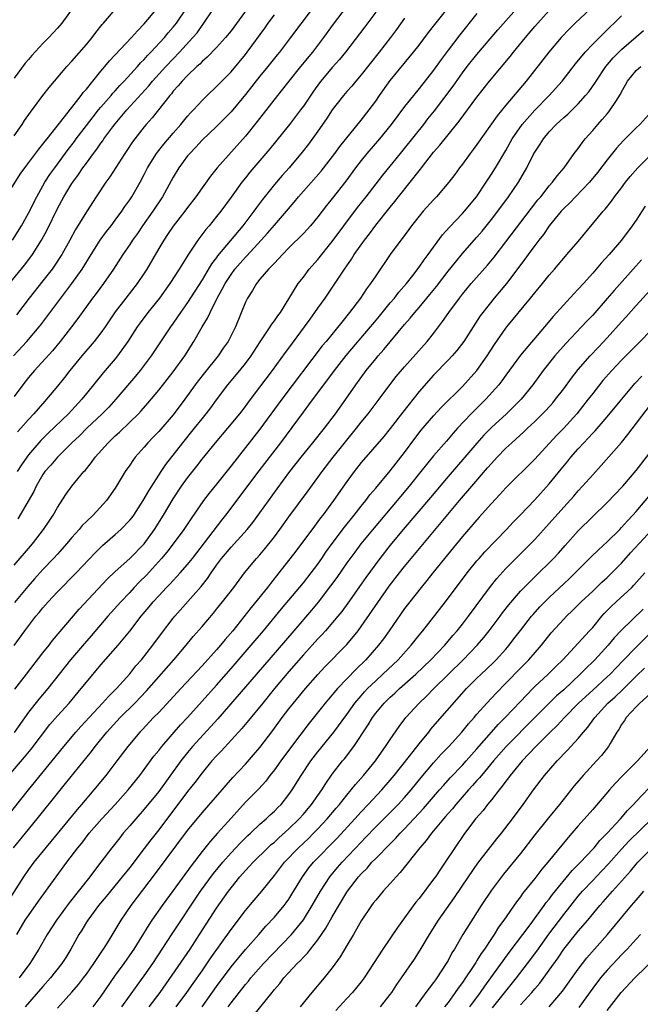
# Model space of a CAD drawing. Units: inches. Extents: x 2625000 to 2628000, y 1488000 to 1491000.
# Drawn here: x 2625680 to 2625766, y 1488723 to 1488859 of the extents above; entities that cross this region are included whole.
import ezdxf

# ---------------------------------------------------------------- set-up
doc = ezdxf.new("R2010")
doc.units = ezdxf.units.IN
doc.header["$MEASUREMENT"] = 0
doc.layers.add('LD26251488_2ft', color=208, linetype='Continuous')

msp = doc.modelspace()

# ---------------------------------------------------------------- linework, layer by layer
at = {"layer": 'LD26251488_2ft'}
for points, elevation in [([(2625726.25, 1488863), (2625723.14, 1488858.86), (2625721.8, 1488857), (2625720.28, 1488855), (2625718.6, 1488853), (2625716.99, 1488851), (2625716.13, 1488849.87), (2625715.42, 1488849), (2625712.61, 1488845.39), (2625711, 1488843.4), (2625707.09, 1488839), (2625706.15, 1488837.85), (2625705, 1488836.25), (2625704.13, 1488835), (2625703, 1488833.54), (2625702.61, 1488833), (2625701, 1488830.92), (2625700.23, 1488829.77), (2625699.7, 1488829), (2625699, 1488827.83), (2625697.37, 1488825), (2625697, 1488824.43), (2625696.03, 1488823), (2625694.45, 1488821), (2625693, 1488819.1), (2625691.58, 1488817), (2625691, 1488816.19), (2625690.08, 1488815), (2625688.37, 1488813), (2625686.71, 1488811), (2625685.97, 1488810.03), (2625685, 1488808.81), (2625683.51, 1488807), (2625683.26, 1488806.74), (2625682.32, 1488805.68), (2625681.74, 1488805), (2625681, 1488804.22), (2625679.93, 1488803), (2625679.48, 1488802.52)], 9932), ([(2625687.85, 1488862.15), (2625685.59, 1488859), (2625685, 1488858.29), (2625683.79, 1488857), (2625683, 1488856.2), (2625681.45, 1488854.55), (2625681, 1488853.99), (2625680.54, 1488853.46), (2625679, 1488851.42)], 9916), ([(2625677, 1488833.6), (2625679.87, 1488838.13), (2625680.48, 1488839), (2625682.42, 1488841.58), (2625683, 1488842.27), (2625683.31, 1488842.69), (2625683.57, 1488843), (2625687, 1488847.33), (2625688.29, 1488849), (2625688.58, 1488849.42), (2625689, 1488849.89), (2625689.89, 1488851), (2625691, 1488852.35), (2625691.55, 1488853), (2625692.2, 1488853.8), (2625695.22, 1488857), (2625696.05, 1488857.95), (2625697, 1488858.89), (2625698.76, 1488861)], 9920), ([(2625678.26, 1488755), (2625680.46, 1488757.54), (2625681.37, 1488758.63), (2625683.97, 1488762.03), (2625685, 1488763.23), (2625686.6, 1488765), (2625688.28, 1488767), (2625689, 1488767.92), (2625691, 1488770.3), (2625693.4, 1488773), (2625695, 1488774.95), (2625696.58, 1488777), (2625697.69, 1488778.31), (2625698.24, 1488779), (2625699, 1488779.84), (2625700.09, 1488781), (2625700.54, 1488781.46), (2625701.98, 1488783), (2625703, 1488784.16), (2625703.66, 1488785), (2625705.95, 1488787.95), (2625707.72, 1488790.28), (2625708.29, 1488791), (2625712.88, 1488797.12), (2625715.87, 1488801), (2625719, 1488805.22), (2625719.78, 1488806.22), (2625723.29, 1488811), (2625724.94, 1488813.06), (2625728.27, 1488817), (2625728.59, 1488817.41), (2625729.51, 1488818.49), (2625731, 1488820.32), (2625731.58, 1488821), (2625732.19, 1488821.81), (2625733.24, 1488823), (2625734.13, 1488824.13), (2625735, 1488825.27), (2625735.7, 1488826.3), (2625736.24, 1488827), (2625738.24, 1488829.76), (2625739.19, 1488830.81), (2625741, 1488832.7), (2625741.27, 1488833), (2625742.93, 1488835), (2625744.29, 1488837), (2625744.56, 1488837.44), (2625745, 1488838.11), (2625745.55, 1488839), (2625747, 1488841.42), (2625747.89, 1488843), (2625749.26, 1488845), (2625751, 1488846.97), (2625753, 1488849), (2625754.79, 1488851), (2625756.63, 1488853.37), (2625757.96, 1488855), (2625759, 1488856.1), (2625760.45, 1488857.55), (2625761, 1488858.06), (2625761.47, 1488858.53), (2625761.98, 1488859), (2625763, 1488860.02)], 9948), ([(2625678.39, 1488823), (2625680.46, 1488825.54), (2625681.32, 1488826.68), (2625681.54, 1488827), (2625682.79, 1488829), (2625683.57, 1488830.43), (2625685, 1488833.37), (2625685.88, 1488835), (2625687, 1488836.84), (2625687.11, 1488837), (2625687.92, 1488838.08), (2625688.52, 1488839), (2625689, 1488839.67), (2625689.98, 1488841), (2625690.43, 1488841.57), (2625691, 1488842.41), (2625691.26, 1488842.74), (2625691.42, 1488843), (2625692.68, 1488844.68), (2625693, 1488845.09), (2625694.61, 1488847), (2625697.64, 1488850.36), (2625698.16, 1488851), (2625699.97, 1488853), (2625701, 1488854.09), (2625701.89, 1488855), (2625703.73, 1488857), (2625704.31, 1488857.69), (2625705, 1488858.69), (2625705.14, 1488858.86), (2625706.6, 1488861)], 9924), ([(2625678.81, 1488829), (2625680.01, 1488831), (2625681, 1488832.73), (2625682.14, 1488835), (2625683.27, 1488837), (2625683.94, 1488838.06), (2625684.62, 1488839), (2625686.48, 1488841.52), (2625687.35, 1488842.65), (2625687.61, 1488843), (2625689, 1488844.84), (2625689.94, 1488846.06), (2625690.7, 1488847), (2625691, 1488847.37), (2625692.41, 1488849), (2625692.67, 1488849.33), (2625693, 1488849.67), (2625693.62, 1488850.38), (2625694.22, 1488851), (2625696.06, 1488853), (2625696.49, 1488853.51), (2625697, 1488854), (2625697.47, 1488854.53), (2625697.93, 1488855), (2625699.79, 1488857), (2625700.33, 1488857.67), (2625701, 1488858.44), (2625701.45, 1488859), (2625702.81, 1488861)], 9922), ([(2625678.92, 1488813), (2625680.76, 1488815), (2625682.49, 1488817), (2625682.71, 1488817.29), (2625685.46, 1488821), (2625687, 1488823), (2625688.43, 1488825), (2625689.65, 1488827), (2625690.91, 1488829), (2625691.8, 1488830.2), (2625692.44, 1488831), (2625693, 1488831.75), (2625693.91, 1488833), (2625694.34, 1488833.66), (2625695, 1488834.59), (2625695.27, 1488835), (2625696.43, 1488837), (2625697, 1488838.08), (2625697.47, 1488839), (2625698.7, 1488841), (2625698.83, 1488841.17), (2625699.71, 1488842.29), (2625701, 1488843.8), (2625702.07, 1488845), (2625703, 1488846.13), (2625703.41, 1488846.59), (2625703.8, 1488847), (2625705, 1488848.31), (2625705.7, 1488849), (2625707, 1488850.23), (2625709, 1488852.29), (2625711, 1488854.68), (2625711.24, 1488855), (2625713.67, 1488858.33), (2625714.14, 1488859), (2625715, 1488860.15)], 9928), ([(2625679, 1488784.05), (2625681.55, 1488787), (2625683.08, 1488789), (2625683.84, 1488790.16), (2625684.41, 1488791), (2625685, 1488792.05), (2625686.16, 1488793.84), (2625687, 1488794.99), (2625688.66, 1488797), (2625688.82, 1488797.18), (2625689.73, 1488798.27), (2625690.24, 1488799), (2625692.02, 1488801), (2625693, 1488801.93), (2625693.56, 1488802.44), (2625695, 1488803.82), (2625696.2, 1488805), (2625696.58, 1488805.42), (2625697.52, 1488806.48), (2625699, 1488808.26), (2625701, 1488810.81), (2625702.61, 1488813), (2625703.88, 1488815), (2625704.99, 1488817), (2625705.76, 1488818.24), (2625706.1, 1488819), (2625707.1, 1488821), (2625707.79, 1488822.21), (2625708.17, 1488823), (2625709, 1488824.28), (2625709.54, 1488825), (2625711, 1488826.67), (2625711.17, 1488826.83), (2625713.17, 1488829), (2625714.03, 1488829.97), (2625715, 1488831.09), (2625716.69, 1488833), (2625717.74, 1488834.26), (2625718.33, 1488835), (2625719, 1488835.78), (2625721.44, 1488838.56), (2625723.35, 1488841), (2625724.04, 1488841.96), (2625727, 1488845.6), (2625728.09, 1488847), (2625729, 1488848.22), (2625729.53, 1488849), (2625731, 1488851.06), (2625734.24, 1488855), (2625735, 1488855.98), (2625736.28, 1488857.72), (2625737.16, 1488858.84), (2625739, 1488861.13)], 9938), ([(2625679, 1488772.96), (2625680.49, 1488775), (2625682.02, 1488777), (2625682.48, 1488777.52), (2625683, 1488778.19), (2625683.71, 1488779), (2625685, 1488780.39), (2625687.61, 1488783), (2625690.21, 1488785.79), (2625691, 1488786.58), (2625691.21, 1488786.79), (2625693, 1488788.3), (2625693.77, 1488789), (2625695, 1488790.28), (2625695.32, 1488790.68), (2625695.54, 1488791), (2625696.86, 1488793), (2625697.64, 1488794.36), (2625699.34, 1488797), (2625700, 1488798), (2625702.34, 1488801), (2625703.96, 1488803), (2625705, 1488804.31), (2625705.57, 1488805), (2625706.19, 1488805.81), (2625707, 1488806.94), (2625708.54, 1488809), (2625710.24, 1488811), (2625711, 1488811.94), (2625711.79, 1488813), (2625713.04, 1488814.96), (2625714.42, 1488817), (2625714.63, 1488817.37), (2625715, 1488817.85), (2625715.46, 1488818.54), (2625715.82, 1488819), (2625718.29, 1488823), (2625719, 1488823.9), (2625719.82, 1488825), (2625721, 1488826.33), (2625723, 1488828.84), (2625724.58, 1488831), (2625726.5, 1488833.5), (2625727.69, 1488835), (2625729.99, 1488838.01), (2625732.43, 1488841), (2625733, 1488841.68), (2625735.65, 1488845), (2625736.23, 1488845.77), (2625737.12, 1488846.88), (2625739.7, 1488850.3), (2625741, 1488852.13), (2625741.66, 1488853), (2625743, 1488854.69), (2625745.9, 1488858.1), (2625748.48, 1488861)], 9942), ([(2625720.22, 1488861), (2625717.22, 1488857), (2625715.69, 1488855), (2625715.38, 1488854.62), (2625714.09, 1488853), (2625713, 1488851.68), (2625711, 1488849.15), (2625709, 1488846.75), (2625708.14, 1488845.86), (2625707, 1488844.73), (2625705, 1488842.81), (2625704.14, 1488841.86), (2625703.29, 1488841), (2625703, 1488840.66), (2625701.78, 1488839), (2625701, 1488837.7), (2625699.52, 1488835), (2625698.18, 1488833), (2625696.77, 1488831), (2625696.06, 1488829.94), (2625695.39, 1488829), (2625695, 1488828.4), (2625694.02, 1488827), (2625692.73, 1488825), (2625691.35, 1488823), (2625690.35, 1488821.65), (2625689.85, 1488821), (2625687.83, 1488818.17), (2625686.96, 1488817), (2625685.4, 1488815), (2625684.3, 1488813.7), (2625681.84, 1488811), (2625681, 1488810), (2625680.21, 1488809), (2625679, 1488807.4)], 9930), ([(2625758.71, 1488861), (2625756.59, 1488859), (2625755.79, 1488858.21), (2625754.66, 1488857), (2625752.95, 1488855), (2625749.81, 1488851), (2625747, 1488847.67), (2625745.8, 1488846.2), (2625743, 1488842.22), (2625742.48, 1488841.52), (2625742.05, 1488841), (2625741, 1488839.53), (2625740.58, 1488839), (2625739.93, 1488838.07), (2625739.13, 1488837), (2625737.41, 1488835), (2625737, 1488834.58), (2625735.56, 1488833), (2625735, 1488832.34), (2625733.95, 1488831), (2625732.7, 1488829.3), (2625732.46, 1488829), (2625730.99, 1488827), (2625729, 1488824.08), (2625728.29, 1488823), (2625727.74, 1488822.26), (2625726.9, 1488821), (2625725.39, 1488819), (2625724.31, 1488817.69), (2625722.14, 1488815), (2625721.62, 1488814.38), (2625716.02, 1488807), (2625713, 1488802.88), (2625709, 1488797.79), (2625707, 1488795.28), (2625705.97, 1488794.03), (2625705.18, 1488793), (2625703.47, 1488790.53), (2625702.47, 1488789), (2625700.99, 1488787), (2625700.13, 1488785.87), (2625699.4, 1488785), (2625697.3, 1488782.7), (2625696.3, 1488781.7), (2625695.63, 1488781), (2625695, 1488780.31), (2625693.75, 1488779), (2625691.96, 1488777), (2625689.68, 1488774.32), (2625688.74, 1488773.26), (2625686.82, 1488771), (2625685.23, 1488769), (2625683.68, 1488767), (2625682.45, 1488765.55), (2625681, 1488763.73), (2625679, 1488760.95)], 9946), ([(2625679, 1488843.42), (2625680.14, 1488845), (2625680.47, 1488845.53), (2625681.28, 1488846.72), (2625683, 1488848.99), (2625683.88, 1488850.12), (2625686.3, 1488853), (2625687, 1488853.75), (2625689, 1488856.06), (2625689.78, 1488857), (2625690.3, 1488857.71), (2625691.19, 1488858.81), (2625691.37, 1488859), (2625693, 1488860.88)], 9918), ([(2625743, 1488860.32), (2625740.62, 1488857.38), (2625739, 1488855.25), (2625738.04, 1488853.96), (2625737, 1488852.51), (2625735, 1488849.95), (2625734.21, 1488849), (2625733, 1488847.48), (2625731.15, 1488845), (2625729.51, 1488843), (2625727.78, 1488841), (2625727, 1488840.03), (2625726.21, 1488839), (2625724.85, 1488837.15), (2625723, 1488834.78), (2625722.2, 1488833.8), (2625721, 1488832.23), (2625719.99, 1488831), (2625719.53, 1488830.47), (2625719, 1488829.91), (2625717, 1488827.93), (2625716.1, 1488827), (2625715.58, 1488826.42), (2625715, 1488825.84), (2625714.61, 1488825.39), (2625714.19, 1488825), (2625713, 1488823.61), (2625712.5, 1488823), (2625711.96, 1488822.04), (2625711.27, 1488821), (2625711, 1488820.43), (2625709.6, 1488817), (2625708.59, 1488815), (2625707.93, 1488814.07), (2625707.21, 1488813), (2625705.34, 1488810.66), (2625704.46, 1488809.54), (2625704.05, 1488809), (2625702.61, 1488807), (2625701, 1488804.85), (2625699, 1488802.54), (2625698.25, 1488801.75), (2625697.52, 1488801), (2625697, 1488800.39), (2625695.77, 1488799), (2625695.44, 1488798.56), (2625695, 1488797.88), (2625694.38, 1488797), (2625693, 1488794.72), (2625691.78, 1488793), (2625689.92, 1488791), (2625689, 1488790.13), (2625688.44, 1488789.56), (2625687.99, 1488789), (2625687, 1488787.9), (2625686.26, 1488787), (2625685.67, 1488786.33), (2625685, 1488785.61), (2625684.45, 1488785), (2625683, 1488783.48), (2625681.82, 1488782.18), (2625680.89, 1488781.11), (2625679.07, 1488778.93)], 9940), ([(2625679.09, 1488766.91), (2625680.74, 1488769), (2625683, 1488771.95), (2625683.84, 1488773), (2625684.34, 1488773.66), (2625688.01, 1488777.99), (2625691.88, 1488782.12), (2625693, 1488783.2), (2625695, 1488784.99), (2625697, 1488787.04), (2625698.4, 1488789), (2625699.66, 1488791), (2625701, 1488793.24), (2625702.17, 1488795), (2625703, 1488796.16), (2625704.26, 1488797.74), (2625705, 1488798.72), (2625706.84, 1488801), (2625708.57, 1488803), (2625710.23, 1488805), (2625711, 1488806.02), (2625711.41, 1488806.59), (2625713, 1488808.67), (2625714.75, 1488811), (2625716.52, 1488813.48), (2625717, 1488814.09), (2625719.17, 1488817), (2625719.92, 1488818.08), (2625720.6, 1488819), (2625721, 1488819.59), (2625722.03, 1488821), (2625723.23, 1488822.77), (2625724.67, 1488825), (2625725.64, 1488826.36), (2625726.03, 1488827), (2625727.44, 1488829), (2625728.13, 1488829.87), (2625729, 1488831.07), (2625731, 1488833.57), (2625731.65, 1488834.35), (2625732.16, 1488835), (2625733.79, 1488837), (2625735, 1488838.58), (2625735.19, 1488838.81), (2625735.33, 1488839), (2625737, 1488841.17), (2625737.86, 1488842.14), (2625739, 1488843.56), (2625740.55, 1488845.45), (2625743, 1488848.77), (2625744.72, 1488851), (2625747.6, 1488854.4), (2625748.07, 1488855), (2625749.71, 1488857), (2625751, 1488858.52), (2625753, 1488860.74)], 9944), ([(2625711.23, 1488861), (2625709, 1488857.96), (2625708.25, 1488857), (2625707, 1488855.63), (2625705.71, 1488854.29), (2625705, 1488853.69), (2625704.67, 1488853.33), (2625704.28, 1488853), (2625703, 1488851.77), (2625702.25, 1488851), (2625701.68, 1488850.32), (2625701, 1488849.58), (2625700.75, 1488849.25), (2625700.52, 1488849), (2625698.1, 1488845.9), (2625697.28, 1488845), (2625697, 1488844.66), (2625695.7, 1488843), (2625695.4, 1488842.6), (2625694.6, 1488841.4), (2625694.31, 1488841), (2625693.06, 1488839.06), (2625692.24, 1488837.76), (2625691.69, 1488837), (2625690.35, 1488835), (2625689, 1488832.93), (2625687.84, 1488831), (2625687.51, 1488830.49), (2625686.72, 1488829), (2625685.6, 1488827), (2625684.57, 1488825.43), (2625684.26, 1488825), (2625683, 1488823.39), (2625681.09, 1488821), (2625679.34, 1488818.66)], 9926), ([(2625729, 1488860.52), (2625727.51, 1488858.49), (2625724.82, 1488855), (2625724, 1488854), (2625723, 1488852.86), (2625721.42, 1488851), (2625721.23, 1488850.77), (2625720.39, 1488849.61), (2625719, 1488847.55), (2625718.61, 1488847), (2625717.09, 1488845), (2625714.35, 1488841.65), (2625711.61, 1488838.39), (2625711, 1488837.63), (2625710.5, 1488837), (2625709, 1488834.93), (2625707.57, 1488833), (2625707, 1488832.27), (2625705.96, 1488831), (2625705.51, 1488830.49), (2625704.41, 1488829), (2625703.05, 1488826.95), (2625702.27, 1488825.73), (2625701.84, 1488825), (2625700.55, 1488823), (2625699.11, 1488821), (2625697.49, 1488819), (2625696.42, 1488817.58), (2625696.01, 1488817), (2625694.73, 1488815), (2625693.31, 1488813), (2625693, 1488812.61), (2625691.33, 1488810.67), (2625689, 1488807.79), (2625688.38, 1488807), (2625686.53, 1488805), (2625683.7, 1488802.3), (2625682.69, 1488801.31), (2625681, 1488799.33), (2625680.75, 1488799), (2625680.04, 1488797.96), (2625679.45, 1488797)], 9934), ([(2625733, 1488859.68), (2625731.88, 1488858.12), (2625731.03, 1488857), (2625729.47, 1488855), (2625727, 1488851.86), (2625726.26, 1488851), (2625725.69, 1488850.31), (2625725, 1488849.55), (2625724.53, 1488849), (2625723, 1488847.02), (2625722.21, 1488845.79), (2625721, 1488844.08), (2625719.71, 1488842.29), (2625718.85, 1488841.15), (2625717.02, 1488839), (2625716.06, 1488837.94), (2625715, 1488836.68), (2625713.36, 1488834.64), (2625712.5, 1488833.5), (2625712.16, 1488833), (2625710.63, 1488831), (2625707.15, 1488826.85), (2625707, 1488826.62), (2625706.29, 1488825.71), (2625705, 1488823.52), (2625703, 1488820.38), (2625702.01, 1488819), (2625701.61, 1488818.39), (2625701, 1488817.51), (2625700.62, 1488817), (2625697.95, 1488813), (2625696.42, 1488811), (2625695.78, 1488810.22), (2625693.09, 1488807), (2625692.09, 1488805.91), (2625691.19, 1488805), (2625689.07, 1488803), (2625688.04, 1488801.96), (2625687.01, 1488801), (2625685, 1488799.02), (2625684.08, 1488797.92), (2625683.27, 1488797), (2625683, 1488796.61), (2625682.07, 1488795), (2625681.72, 1488794.28), (2625679.51, 1488790.49)], 9936), ([(2625675.67, 1488746.33), (2625680.99, 1488753), (2625684.29, 1488757), (2625685.89, 1488759), (2625687.56, 1488761), (2625688.23, 1488761.77), (2625691.25, 1488765), (2625692.07, 1488765.93), (2625693.16, 1488767), (2625695, 1488769.06), (2625695.86, 1488770.14), (2625696.63, 1488771), (2625698.21, 1488773), (2625699.37, 1488774.63), (2625701, 1488776.75), (2625701.21, 1488777), (2625704.86, 1488781.14), (2625705.76, 1488782.24), (2625706.25, 1488783), (2625707, 1488784.06), (2625707.69, 1488785), (2625709, 1488786.58), (2625711.22, 1488789), (2625712.02, 1488789.98), (2625713, 1488791.29), (2625715.38, 1488794.62), (2625717.13, 1488797), (2625718.68, 1488799), (2625720.33, 1488801), (2625721.93, 1488803), (2625723.45, 1488805), (2625724.87, 1488807), (2625726.25, 1488809), (2625727.7, 1488811), (2625729, 1488812.6), (2625729.34, 1488813), (2625730.13, 1488813.87), (2625733, 1488817.35), (2625733.78, 1488818.22), (2625734.39, 1488819), (2625735, 1488819.7), (2625736.5, 1488821.5), (2625737.39, 1488822.6), (2625739, 1488824.7), (2625740.02, 1488825.98), (2625741, 1488827.14), (2625743, 1488829.4), (2625743.73, 1488830.27), (2625745, 1488831.84), (2625745.89, 1488833), (2625747.38, 1488835), (2625748.73, 1488837), (2625749.9, 1488839), (2625750.79, 1488840.79), (2625751, 1488841.18), (2625751.73, 1488842.27), (2625752.18, 1488843), (2625753, 1488843.99), (2625753.97, 1488845), (2625754.52, 1488845.48), (2625755, 1488845.95), (2625755.56, 1488846.44), (2625757, 1488847.86), (2625758.03, 1488849), (2625758.47, 1488849.53), (2625759.29, 1488850.71), (2625759.46, 1488851), (2625760.8, 1488853), (2625761.81, 1488854.19), (2625763, 1488855.36), (2625765, 1488857.12), (2625766.03, 1488857.97)], 9950), ([(2625678.92, 1488745), (2625680.59, 1488747), (2625682.21, 1488749), (2625685, 1488752.5), (2625686.13, 1488753.87), (2625689.7, 1488758.3), (2625690.21, 1488759), (2625691.84, 1488761), (2625693.68, 1488763), (2625695.7, 1488765), (2625697.32, 1488766.68), (2625701.11, 1488771), (2625702.78, 1488773), (2625703.78, 1488774.22), (2625705, 1488775.61), (2625706.57, 1488777.43), (2625707, 1488777.97), (2625707.82, 1488779), (2625709.37, 1488781), (2625710.88, 1488783), (2625712.53, 1488785), (2625713, 1488785.52), (2625713.67, 1488786.33), (2625715, 1488787.99), (2625715.75, 1488789), (2625717, 1488790.75), (2625719.65, 1488794.35), (2625721.59, 1488797), (2625723.14, 1488799), (2625726.36, 1488803), (2625727, 1488803.84), (2625727.95, 1488805), (2625729.49, 1488807), (2625730.96, 1488809), (2625731.85, 1488810.15), (2625733, 1488811.5), (2625736.1, 1488815), (2625737, 1488816.11), (2625738.25, 1488817.75), (2625739.11, 1488819), (2625740.57, 1488821), (2625741, 1488821.55), (2625742.2, 1488823), (2625744.45, 1488825.55), (2625745.36, 1488826.64), (2625747, 1488828.76), (2625750.56, 1488833.44), (2625751.43, 1488834.57), (2625751.81, 1488835), (2625753, 1488836.5), (2625753.46, 1488837), (2625754.09, 1488837.91), (2625755.04, 1488839), (2625756.46, 1488841), (2625757, 1488841.69), (2625757.54, 1488842.46), (2625757.97, 1488843), (2625759, 1488844.18), (2625759.69, 1488845), (2625760.32, 1488845.68), (2625761, 1488846.49), (2625761.25, 1488846.75), (2625761.44, 1488847), (2625762.18, 1488848.18), (2625762.83, 1488849.17), (2625763, 1488849.53), (2625763.54, 1488850.46), (2625763.81, 1488851), (2625765, 1488852.46), (2625765.68, 1488853)], 9952), ([(2625767.18, 1488846.82), (2625765.5, 1488845), (2625765, 1488844.52), (2625763.24, 1488842.76), (2625762.29, 1488841.71), (2625761, 1488840.1), (2625759.66, 1488838.34), (2625758.55, 1488837), (2625756.61, 1488835), (2625755.83, 1488834.17), (2625755, 1488833.39), (2625754.64, 1488833), (2625753, 1488831), (2625752.19, 1488829.81), (2625751.54, 1488829), (2625751, 1488828.28), (2625750.07, 1488827), (2625749.64, 1488826.36), (2625747.08, 1488823), (2625746.14, 1488821.86), (2625745.4, 1488821), (2625743.8, 1488819), (2625743.46, 1488818.54), (2625742.46, 1488817), (2625741.18, 1488815), (2625740.24, 1488813.76), (2625739.56, 1488813), (2625739, 1488812.4), (2625737, 1488810.32), (2625735, 1488808.06), (2625732.76, 1488805.24), (2625731, 1488802.95), (2625730.12, 1488801.88), (2625727, 1488798.26), (2625726.01, 1488797), (2625725, 1488795.62), (2625723.18, 1488793), (2625721.69, 1488791), (2625721.39, 1488790.61), (2625721, 1488790.09), (2625720.52, 1488789.48), (2625717.97, 1488786.03), (2625715.61, 1488783), (2625714.45, 1488781.55), (2625714.04, 1488781), (2625711.77, 1488778.23), (2625709.23, 1488775), (2625708.19, 1488773.81), (2625707.54, 1488773), (2625707, 1488772.38), (2625705, 1488770.16), (2625702.05, 1488767), (2625700.59, 1488765.41), (2625699, 1488763.72), (2625698.29, 1488763), (2625696.7, 1488761.3), (2625696.39, 1488761), (2625694.73, 1488759), (2625693.23, 1488757), (2625691.7, 1488755), (2625690.05, 1488753), (2625688.35, 1488751), (2625687.71, 1488750.29), (2625681.74, 1488743), (2625681, 1488741.99), (2625680.3, 1488741), (2625676.44, 1488735)], 9954), ([(2625679.37, 1488733), (2625680.56, 1488735), (2625681, 1488735.66), (2625682.37, 1488737.63), (2625684.83, 1488741), (2625686.32, 1488743), (2625687.84, 1488745), (2625688.36, 1488745.64), (2625689.41, 1488747), (2625691.13, 1488749), (2625692.97, 1488751), (2625694.77, 1488753), (2625696.38, 1488755), (2625697, 1488755.81), (2625698.34, 1488757.66), (2625699, 1488758.46), (2625699.42, 1488759), (2625702.02, 1488761.98), (2625702.98, 1488763), (2625705, 1488765.25), (2625707, 1488767.49), (2625709, 1488769.77), (2625711.79, 1488773), (2625713.47, 1488775), (2625715.97, 1488778.03), (2625719, 1488781.62), (2625720.1, 1488783), (2625721, 1488784.2), (2625721.55, 1488785), (2625722.13, 1488785.87), (2625723, 1488787.09), (2625724.67, 1488789.33), (2625726.04, 1488791), (2625727, 1488792.23), (2625727.63, 1488793), (2625728.21, 1488793.79), (2625729, 1488794.71), (2625731, 1488797.1), (2625733, 1488799.65), (2625734.42, 1488801.58), (2625735.28, 1488802.72), (2625737, 1488804.73), (2625738.1, 1488805.9), (2625741, 1488808.77), (2625742.99, 1488811), (2625744.43, 1488813), (2625745.43, 1488814.57), (2625747, 1488816.84), (2625747.12, 1488817), (2625750.41, 1488821), (2625751, 1488821.74), (2625752.07, 1488823), (2625753, 1488824.17), (2625753.74, 1488825), (2625755.22, 1488826.78), (2625755.43, 1488827), (2625757, 1488828.84), (2625760.43, 1488833), (2625760.71, 1488833.29), (2625761.61, 1488834.39), (2625762.04, 1488835), (2625763, 1488836.25), (2625763.56, 1488837), (2625764.2, 1488837.8), (2625765.26, 1488839), (2625768.11, 1488841.89)], 9956), ([(2625766.28, 1488833.72), (2625765, 1488831.79), (2625764.46, 1488831), (2625762.98, 1488829), (2625761.26, 1488827), (2625760.18, 1488825.82), (2625759, 1488824.44), (2625757.71, 1488823), (2625757, 1488822.22), (2625756.4, 1488821.6), (2625753.54, 1488818.46), (2625752.33, 1488817), (2625749, 1488813.12), (2625747, 1488810.35), (2625746.44, 1488809.56), (2625746.01, 1488809), (2625744.22, 1488807), (2625742.21, 1488805), (2625740.33, 1488803), (2625739.7, 1488802.3), (2625739, 1488801.47), (2625738.77, 1488801.23), (2625737, 1488799.19), (2625736.01, 1488797.99), (2625735.25, 1488797), (2625733.65, 1488795), (2625732.44, 1488793.56), (2625731.98, 1488793), (2625728.77, 1488789.23), (2625726.95, 1488787), (2625726.11, 1488785.89), (2625725, 1488784.39), (2625723.62, 1488782.38), (2625722.77, 1488781.23), (2625721.03, 1488778.97), (2625720.14, 1488777.86), (2625717.69, 1488775), (2625714.22, 1488771), (2625711, 1488767.24), (2625707.18, 1488762.82), (2625703.69, 1488759), (2625703, 1488758.18), (2625702.05, 1488757), (2625699, 1488752.8), (2625697, 1488750.32), (2625695.82, 1488749), (2625695, 1488748.02), (2625694.1, 1488747), (2625693.61, 1488746.39), (2625692.51, 1488745), (2625691.02, 1488743), (2625690.13, 1488741.87), (2625689.49, 1488741), (2625686.6, 1488737.4), (2625684.85, 1488735), (2625683.57, 1488733), (2625682.43, 1488731), (2625681.18, 1488729), (2625679.71, 1488727)], 9958), ([(2625765.73, 1488826.27), (2625764.62, 1488825), (2625761.95, 1488822.05), (2625761, 1488820.92), (2625759, 1488818.65), (2625758.2, 1488817.8), (2625757.47, 1488817), (2625755.29, 1488814.71), (2625753.75, 1488813), (2625752.16, 1488811), (2625750.72, 1488809), (2625749.12, 1488807), (2625748.06, 1488805.94), (2625747.07, 1488805), (2625745, 1488803.12), (2625743.96, 1488802.04), (2625743, 1488800.96), (2625741.34, 1488799), (2625739, 1488796.34), (2625736.57, 1488793.43), (2625732.8, 1488789), (2625731, 1488786.83), (2625729.58, 1488785), (2625727.63, 1488782.37), (2625727, 1488781.44), (2625725.16, 1488778.84), (2625724.31, 1488777.69), (2625723.76, 1488777), (2625722.06, 1488775), (2625721.55, 1488774.45), (2625721, 1488773.88), (2625719, 1488771.67), (2625717, 1488769.36), (2625715.02, 1488767), (2625713.38, 1488765), (2625711.42, 1488762.58), (2625710.51, 1488761.49), (2625707.63, 1488758.37), (2625707, 1488757.73), (2625706.35, 1488757), (2625705, 1488755.35), (2625703.99, 1488754.01), (2625703, 1488752.76), (2625699, 1488747.5), (2625697.9, 1488746.1), (2625697, 1488744.89), (2625695, 1488742.29), (2625693.97, 1488741), (2625692.32, 1488739), (2625691.73, 1488738.27), (2625690.66, 1488737), (2625689.7, 1488735.7), (2625689.19, 1488735), (2625689, 1488734.7), (2625688.37, 1488733.63), (2625687.98, 1488733), (2625686.87, 1488731), (2625686.15, 1488729.85), (2625685.6, 1488729), (2625684.03, 1488727), (2625683, 1488725.84), (2625680.56, 1488723)], 9960), ([(2625685, 1488722.82), (2625687, 1488725.04), (2625687.9, 1488726.1), (2625688.61, 1488727), (2625689, 1488727.53), (2625690.03, 1488729), (2625691.21, 1488730.79), (2625691.36, 1488731), (2625692, 1488732), (2625693, 1488733.62), (2625693.82, 1488735), (2625695.2, 1488737), (2625698.57, 1488741.43), (2625703, 1488747.37), (2625705, 1488749.82), (2625707.77, 1488753), (2625708.33, 1488753.67), (2625709.27, 1488754.73), (2625711, 1488756.58), (2625712.13, 1488757.87), (2625713, 1488758.88), (2625714.78, 1488761.22), (2625716.07, 1488763), (2625717, 1488764.21), (2625717.62, 1488765), (2625719.28, 1488767), (2625721, 1488768.98), (2625721.97, 1488770.03), (2625725, 1488773.1), (2625726.56, 1488775), (2625727, 1488775.58), (2625730.85, 1488781.15), (2625732.28, 1488783), (2625733, 1488783.91), (2625740.58, 1488793), (2625742.28, 1488795), (2625744.48, 1488797.52), (2625745, 1488798.13), (2625745.81, 1488799), (2625747, 1488800.23), (2625747.82, 1488801), (2625749.49, 1488802.51), (2625750, 1488803), (2625751, 1488803.93), (2625752.08, 1488805), (2625752.53, 1488805.47), (2625753.48, 1488806.52), (2625753.88, 1488807), (2625755, 1488808.47), (2625756.06, 1488809.94), (2625757, 1488811.13), (2625758.67, 1488813), (2625759.81, 1488814.19), (2625761, 1488815.48), (2625763, 1488817.73), (2625763.61, 1488818.39), (2625765, 1488819.97), (2625767.4, 1488822.6)], 9962), ([(2625767, 1488816.48), (2625765.56, 1488815), (2625765, 1488814.46), (2625764.28, 1488813.72), (2625763, 1488812.4), (2625761.67, 1488811), (2625760.42, 1488809.58), (2625759.94, 1488809), (2625759, 1488807.81), (2625758.39, 1488807), (2625756.8, 1488805), (2625755, 1488803.03), (2625754.01, 1488801.99), (2625751, 1488798.72), (2625747, 1488794.78), (2625746.16, 1488793.84), (2625745, 1488792.6), (2625743.31, 1488790.69), (2625743, 1488790.36), (2625741, 1488788.04), (2625738.5, 1488785), (2625736.9, 1488783), (2625736.07, 1488781.93), (2625735.28, 1488781), (2625733.7, 1488779), (2625733, 1488778.07), (2625730.87, 1488775), (2625730.09, 1488773.91), (2625729.4, 1488773), (2625727.64, 1488771), (2625726.3, 1488769.7), (2625723.72, 1488767), (2625722.46, 1488765.54), (2625722, 1488765), (2625719.79, 1488762.21), (2625717.35, 1488759), (2625715.87, 1488757), (2625715, 1488755.79), (2625714.38, 1488755), (2625713.79, 1488754.21), (2625712.83, 1488753.17), (2625711, 1488751.29), (2625709, 1488749.1), (2625707.15, 1488747), (2625706.13, 1488745.87), (2625705, 1488744.47), (2625703.48, 1488742.52), (2625701, 1488739.08), (2625699.47, 1488737), (2625698.06, 1488735), (2625697.64, 1488734.36), (2625695.57, 1488731), (2625695.34, 1488730.66), (2625694.17, 1488729), (2625693, 1488727.37), (2625691, 1488724.47), (2625689.89, 1488723)], 9964), ([(2625693.89, 1488723), (2625696.02, 1488725.98), (2625697, 1488727.28), (2625698.19, 1488729), (2625700.88, 1488733.12), (2625704.8, 1488739), (2625706.56, 1488741.44), (2625707.86, 1488743), (2625709, 1488744.29), (2625710.31, 1488745.69), (2625711.32, 1488746.68), (2625711.68, 1488747), (2625713, 1488748.26), (2625713.85, 1488749), (2625714.43, 1488749.57), (2625715, 1488750.07), (2625715.45, 1488750.55), (2625715.91, 1488751), (2625717, 1488752.36), (2625717.46, 1488753), (2625718.69, 1488755), (2625720.04, 1488757), (2625721, 1488758.26), (2625723.21, 1488761), (2625725, 1488763.42), (2625726.13, 1488765), (2625727, 1488766.03), (2625727.45, 1488766.55), (2625727.87, 1488767), (2625729, 1488768.1), (2625730, 1488769), (2625732.1, 1488771), (2625733.9, 1488773), (2625735, 1488774.38), (2625735.51, 1488775), (2625738.65, 1488779), (2625741.66, 1488783), (2625743, 1488784.65), (2625743.3, 1488785), (2625744.1, 1488785.9), (2625747.07, 1488789), (2625748, 1488790), (2625748.98, 1488791), (2625751, 1488793.11), (2625753, 1488795.3), (2625754.65, 1488797.35), (2625755.55, 1488798.45), (2625755.99, 1488799), (2625757, 1488800.16), (2625757.77, 1488801), (2625758.37, 1488801.63), (2625759, 1488802.32), (2625759.35, 1488802.66), (2625761, 1488804.56), (2625764.83, 1488809.17), (2625765.78, 1488810.22)], 9966), ([(2625697.7, 1488723), (2625699.2, 1488725), (2625703.33, 1488731), (2625704.66, 1488733), (2625707, 1488736.64), (2625708.65, 1488739), (2625709, 1488739.46), (2625710.24, 1488741), (2625711, 1488741.87), (2625711.56, 1488742.44), (2625712.04, 1488743), (2625714.1, 1488745), (2625714.56, 1488745.44), (2625715, 1488745.8), (2625715.62, 1488746.38), (2625717, 1488747.63), (2625718.41, 1488749), (2625719, 1488749.66), (2625720.13, 1488751), (2625721.54, 1488753), (2625722.1, 1488753.9), (2625723, 1488755.16), (2625724.42, 1488757), (2625724.68, 1488757.32), (2625725.97, 1488759), (2625727.98, 1488762.02), (2625728.55, 1488763), (2625729, 1488763.6), (2625730.16, 1488765), (2625731, 1488765.82), (2625731.63, 1488766.37), (2625732.29, 1488767), (2625734.53, 1488769), (2625736.63, 1488771), (2625738.54, 1488773), (2625739.66, 1488774.34), (2625740.25, 1488775), (2625741, 1488775.93), (2625741.83, 1488777), (2625744.86, 1488781.14), (2625745.76, 1488782.24), (2625747, 1488783.6), (2625748.68, 1488785.32), (2625750.39, 1488787), (2625751, 1488787.63), (2625753, 1488789.82), (2625755, 1488792.1), (2625756.38, 1488793.62), (2625757, 1488794.36), (2625757.61, 1488795), (2625759, 1488796.58), (2625760.17, 1488797.83), (2625762.97, 1488801.03), (2625763.87, 1488802.13), (2625767, 1488806.24)], 9968), ([(2625701.43, 1488723), (2625702.91, 1488725), (2625703.76, 1488726.24), (2625705, 1488727.98), (2625706.22, 1488729.78), (2625709, 1488733.7), (2625711, 1488736.33), (2625712.22, 1488737.78), (2625713.27, 1488739), (2625715, 1488741.18), (2625716.41, 1488743), (2625718.35, 1488745), (2625719.71, 1488746.29), (2625720.42, 1488747), (2625721, 1488747.6), (2625722.3, 1488749), (2625723.53, 1488750.47), (2625724, 1488751), (2625725, 1488752.26), (2625725.63, 1488753), (2625726.23, 1488753.77), (2625727.33, 1488755), (2625728.97, 1488757), (2625729.79, 1488758.21), (2625730.37, 1488759), (2625731, 1488759.98), (2625732.24, 1488761.76), (2625733.19, 1488763), (2625735.03, 1488765), (2625736.03, 1488765.97), (2625737.05, 1488767), (2625741.1, 1488771), (2625743.02, 1488773), (2625743.94, 1488774.06), (2625744.7, 1488775), (2625746.2, 1488777), (2625746.53, 1488777.47), (2625747.4, 1488778.6), (2625749, 1488780.46), (2625749.51, 1488781), (2625751.26, 1488782.74), (2625751.56, 1488783), (2625753, 1488784.38), (2625753.6, 1488785), (2625754.27, 1488785.73), (2625755.19, 1488786.81), (2625757, 1488788.84), (2625761, 1488792.72), (2625763.16, 1488795), (2625765, 1488797.17), (2625769.3, 1488802.7)], 9970), ([(2625705.01, 1488722.99), (2625707, 1488725.81), (2625709, 1488728.52), (2625711, 1488730.92), (2625712.83, 1488733), (2625713.83, 1488734.17), (2625715, 1488735.41), (2625716.35, 1488737), (2625716.63, 1488737.37), (2625717, 1488737.9), (2625717.42, 1488738.58), (2625718.86, 1488741), (2625719.77, 1488742.23), (2625720.41, 1488743), (2625723.66, 1488746.34), (2625726.11, 1488749), (2625727, 1488749.99), (2625727.97, 1488751), (2625729.84, 1488753), (2625731, 1488754.33), (2625731.56, 1488755), (2625733.69, 1488757.69), (2625735, 1488759.38), (2625736.33, 1488761), (2625736.62, 1488761.38), (2625737.54, 1488762.46), (2625741.54, 1488767), (2625743, 1488768.45), (2625743.57, 1488769), (2625744.32, 1488769.68), (2625745.34, 1488770.66), (2625745.67, 1488771), (2625747, 1488772.48), (2625747.45, 1488773), (2625748.12, 1488773.87), (2625749, 1488775.05), (2625750.56, 1488777), (2625750.76, 1488777.24), (2625751.71, 1488778.29), (2625752.38, 1488779), (2625753, 1488779.61), (2625755.78, 1488782.22), (2625756.58, 1488783), (2625757, 1488783.44), (2625758.78, 1488785.22), (2625759.79, 1488786.21), (2625761, 1488787.28), (2625762.75, 1488789), (2625763, 1488789.26), (2625763.8, 1488790.2), (2625764.57, 1488791), (2625765, 1488791.47), (2625767, 1488793.86)], 9972), ([(2625708.59, 1488723), (2625709, 1488723.56), (2625711, 1488726.11), (2625711.42, 1488726.58), (2625711.74, 1488727), (2625713.51, 1488729), (2625717.35, 1488733), (2625719, 1488735.02), (2625720.24, 1488737), (2625721.36, 1488739), (2625722.66, 1488741), (2625723.73, 1488742.27), (2625724.36, 1488743), (2625727, 1488745.79), (2625727.6, 1488746.4), (2625729, 1488747.88), (2625731.57, 1488750.43), (2625732.11, 1488751), (2625733, 1488751.97), (2625733.9, 1488753), (2625735.29, 1488754.71), (2625737, 1488756.74), (2625738.07, 1488757.93), (2625739.1, 1488759), (2625740.91, 1488761), (2625741.85, 1488762.15), (2625742.61, 1488763), (2625743, 1488763.46), (2625744.37, 1488765), (2625745.64, 1488766.36), (2625747, 1488767.74), (2625749, 1488769.81), (2625750.18, 1488771), (2625751.91, 1488773), (2625753.28, 1488774.72), (2625755, 1488776.62), (2625755.36, 1488777), (2625756.2, 1488777.8), (2625757.39, 1488779), (2625759, 1488780.49), (2625760.28, 1488781.72), (2625761, 1488782.36), (2625761.65, 1488783), (2625763, 1488784.36), (2625764.24, 1488785.76), (2625767.24, 1488789)], 9974), ([(2625712.16, 1488721.84), (2625714.69, 1488725), (2625714.84, 1488725.16), (2625715, 1488725.39), (2625715.75, 1488726.25), (2625716.3, 1488727), (2625717, 1488727.78), (2625718.14, 1488729), (2625718.59, 1488729.41), (2625719, 1488729.88), (2625719.57, 1488730.43), (2625720, 1488731), (2625721, 1488732.26), (2625722.12, 1488733.88), (2625723, 1488735.46), (2625725, 1488738.86), (2625725.1, 1488739), (2625726.63, 1488741), (2625727, 1488741.42), (2625727.8, 1488742.2), (2625728.49, 1488743), (2625729, 1488743.53), (2625731, 1488745.56), (2625731.73, 1488746.27), (2625732.38, 1488747), (2625733, 1488747.63), (2625735.59, 1488750.41), (2625737.84, 1488753), (2625738.37, 1488753.63), (2625739.32, 1488754.68), (2625741, 1488756.44), (2625741.5, 1488757), (2625743, 1488758.69), (2625745, 1488761), (2625745.94, 1488762.06), (2625746.91, 1488763), (2625749, 1488765.21), (2625750.72, 1488767), (2625751, 1488767.28), (2625752.85, 1488769), (2625753.92, 1488770.08), (2625754.86, 1488771), (2625757, 1488773.28), (2625758.58, 1488775), (2625759, 1488775.47), (2625760.27, 1488777), (2625760.61, 1488777.39), (2625761.6, 1488778.4), (2625762.23, 1488779), (2625764.4, 1488781), (2625764.7, 1488781.3), (2625766.2, 1488783)], 9976), ([(2625766, 1488778), (2625763, 1488775.07), (2625761.99, 1488774.01), (2625761.13, 1488773), (2625759.28, 1488771), (2625759, 1488770.71), (2625758.13, 1488769.87), (2625757.28, 1488769), (2625755, 1488766.86), (2625754.01, 1488765.99), (2625751, 1488762.99), (2625747.04, 1488759), (2625745.29, 1488757), (2625743.61, 1488755), (2625743.35, 1488754.65), (2625743, 1488754.28), (2625742.4, 1488753.6), (2625741.84, 1488753), (2625740.06, 1488751), (2625739.6, 1488750.4), (2625739, 1488749.75), (2625738.66, 1488749.34), (2625738.36, 1488749), (2625737, 1488747.35), (2625736.7, 1488747), (2625736, 1488746), (2625735.11, 1488745), (2625732.4, 1488741.6), (2625731.81, 1488741), (2625731, 1488740.08), (2625730.02, 1488739), (2625729, 1488737.78), (2625728.67, 1488737.33), (2625728.41, 1488737), (2625727, 1488734.91), (2625725.91, 1488733), (2625725, 1488731.5), (2625724.08, 1488729.92), (2625723, 1488728.42), (2625721.88, 1488727), (2625720.19, 1488725), (2625718.57, 1488723)], 9978), ([(2625767.15, 1488774.85), (2625765, 1488772.75), (2625763.15, 1488770.85), (2625761.4, 1488769), (2625761, 1488768.62), (2625759, 1488766.8), (2625757.06, 1488765), (2625755.11, 1488763), (2625754.1, 1488761.9), (2625753.14, 1488761), (2625751.15, 1488759), (2625749.23, 1488757), (2625747.58, 1488755), (2625747.35, 1488754.65), (2625747, 1488754.23), (2625746.5, 1488753.5), (2625746.06, 1488753), (2625745, 1488751.65), (2625744.45, 1488751), (2625743.84, 1488750.16), (2625742.82, 1488749), (2625741.17, 1488746.83), (2625739.93, 1488745), (2625738.62, 1488743), (2625737.95, 1488742.05), (2625737.25, 1488741), (2625737, 1488740.65), (2625735, 1488738.01), (2625734.54, 1488737.46), (2625732.02, 1488733.98), (2625729.98, 1488731), (2625727.41, 1488727), (2625727, 1488726.46), (2625725.81, 1488725), (2625725, 1488724.16), (2625723.5, 1488722.5)], 9980), ([(2625729.67, 1488723), (2625731, 1488724.7), (2625731.22, 1488725), (2625731.92, 1488726.08), (2625732.57, 1488727), (2625734.38, 1488729.62), (2625735.17, 1488730.83), (2625736.43, 1488733), (2625737.69, 1488735), (2625739.89, 1488738.11), (2625741.83, 1488741), (2625743.13, 1488742.87), (2625745.75, 1488746.25), (2625746.38, 1488747), (2625747.92, 1488749), (2625749.39, 1488751), (2625750.83, 1488753), (2625752.36, 1488755), (2625754.08, 1488757), (2625754.54, 1488757.46), (2625755, 1488757.98), (2625755.51, 1488758.49), (2625757, 1488760.13), (2625757.72, 1488761), (2625758.33, 1488761.67), (2625759.18, 1488762.82), (2625759.29, 1488763), (2625761.11, 1488765), (2625762.11, 1488765.89), (2625763.14, 1488766.86), (2625765, 1488768.73), (2625766.16, 1488769.84)], 9982), ([(2625767, 1488766.33), (2625765.5, 1488765), (2625765, 1488764.51), (2625763.63, 1488763), (2625763.4, 1488762.6), (2625763, 1488762.04), (2625762.63, 1488761.37), (2625762.36, 1488761), (2625761.4, 1488759.4), (2625761.18, 1488759), (2625760.23, 1488757.77), (2625759.54, 1488757), (2625757.69, 1488755), (2625757.37, 1488754.63), (2625756.45, 1488753.55), (2625754.42, 1488751), (2625752.88, 1488749.12), (2625751, 1488746.77), (2625749, 1488744.23), (2625746.65, 1488741.35), (2625745, 1488739.16), (2625743.58, 1488737), (2625741.06, 1488733), (2625739.88, 1488731), (2625739.54, 1488730.46), (2625739, 1488729.42), (2625738.76, 1488729), (2625737.45, 1488727), (2625737.25, 1488726.75), (2625737, 1488726.38), (2625736.39, 1488725.61), (2625735.95, 1488725), (2625734.49, 1488723)], 9984), ([(2625767, 1488759.02), (2625765.22, 1488757), (2625763.1, 1488754.9), (2625762.11, 1488753.89), (2625761.31, 1488753), (2625759, 1488750.29), (2625757, 1488748.02), (2625756.13, 1488747), (2625755.59, 1488746.41), (2625752.78, 1488743), (2625751.97, 1488742.03), (2625751, 1488740.77), (2625749.32, 1488738.68), (2625749, 1488738.22), (2625748.47, 1488737.53), (2625746.74, 1488735), (2625745.99, 1488734.01), (2625745.37, 1488733), (2625745, 1488732.47), (2625744.03, 1488731), (2625743.6, 1488730.4), (2625743, 1488729.4), (2625742.84, 1488729.16), (2625742.75, 1488729), (2625742.29, 1488728.29), (2625741.44, 1488727), (2625741, 1488726.37), (2625740.41, 1488725.59), (2625740.01, 1488725), (2625739, 1488723.62), (2625738.53, 1488723)], 9986), ([(2625742, 1488723), (2625743.51, 1488725), (2625744.11, 1488725.89), (2625744.93, 1488727), (2625746.62, 1488729.38), (2625747.47, 1488730.53), (2625750.37, 1488734.37), (2625752.3, 1488737), (2625752.58, 1488737.42), (2625753, 1488737.92), (2625753.45, 1488738.55), (2625756.15, 1488741.85), (2625757.32, 1488743), (2625759, 1488744.79), (2625759.19, 1488745), (2625760, 1488746), (2625761, 1488747), (2625762.86, 1488749), (2625763.83, 1488750.17), (2625764.64, 1488751), (2625765, 1488751.4), (2625766.75, 1488753.25)], 9988), ([(2625745.14, 1488722.86), (2625747, 1488725.2), (2625748.46, 1488727), (2625750.01, 1488729), (2625751.27, 1488730.73), (2625752.93, 1488733.07), (2625755, 1488735.8), (2625757, 1488738.3), (2625757.6, 1488739), (2625759, 1488740.49), (2625760.24, 1488741.76), (2625761.21, 1488742.79), (2625763, 1488744.83), (2625764.05, 1488745.95), (2625767.2, 1488749)], 9990), ([(2625749, 1488723.29), (2625750.57, 1488725), (2625751, 1488725.51), (2625751.7, 1488726.3), (2625753, 1488728.07), (2625754.23, 1488729.77), (2625755.03, 1488730.97), (2625757, 1488733.49), (2625758.31, 1488735), (2625759.99, 1488737), (2625760.47, 1488737.53), (2625761.73, 1488739), (2625764.22, 1488741.77), (2625765, 1488742.72), (2625765.26, 1488743), (2625767, 1488744.77)], 9992), ([(2625752.99, 1488723), (2625754.82, 1488725.18), (2625757, 1488728.23), (2625758.2, 1488729.8), (2625761.05, 1488733), (2625764.35, 1488737), (2625765, 1488737.77), (2625765.58, 1488738.42), (2625766.08, 1488739)], 9994), ([(2625765.61, 1488733), (2625765, 1488732.35), (2625763.77, 1488731), (2625763.4, 1488730.6), (2625763, 1488730.22), (2625762.42, 1488729.58), (2625761, 1488728.09), (2625760.07, 1488727), (2625759, 1488725.6), (2625757.1, 1488722.9)], 9996), ([(2625761, 1488722.52), (2625762.93, 1488725), (2625764.83, 1488727), (2625767.95, 1488730.05)], 9998)]:
    msp.add_lwpolyline(points, dxfattribs=dict(at, elevation=elevation))

doc.saveas('drawing.dxf')
